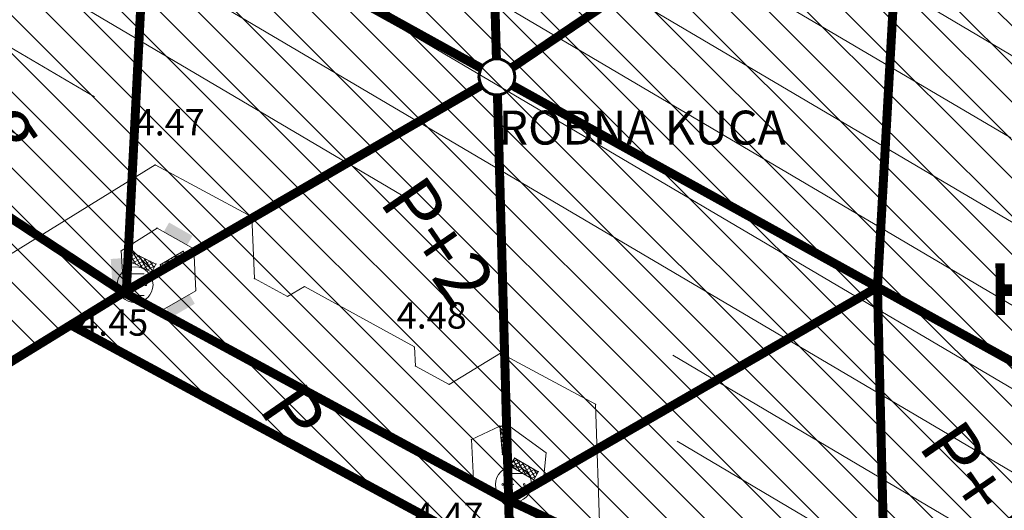
# Model space of a CAD drawing. Units: inches. Extents: x -850 to 13182336, y -766 to 9324877.
# Drawn here: x 6590973 to 6591028, y 4662212 to 4662239 of the extents above; entities that cross this region are included whole.
import ezdxf

# ---------------------------------------------------------------- set-up
doc = ezdxf.new("R2010")
doc.units = ezdxf.units.IN
doc.header["$MEASUREMENT"] = 0
doc.linetypes.add('CRTICE', pattern=[3, 2, -1])
doc.layers.add('01. tekst', color=7, linetype='Continuous')
doc.layers.add('D10006B-POSTOJECA_GRADEVINA', color=8, linetype='Continuous')
for name, color, linetype, lineweight in [('D10006A-POSTOJECA_GRADEVINA', 7, 'Continuous', 60), ('PODLOGA', 8, 'Continuous', 5), ('zelenilo', 106, 'Continuous', 13)]:
    doc.layers.add(name, color=color, linetype=linetype, lineweight=lineweight)
doc.styles.add('01.NAZIVI', font='ARIAL.TTF', dxfattribs={"width": 1.2})
pattern_1 = [(119.4501358992992, (-6590000, -4662600), (-0.1632719847984923, -0.0921873580267973), []), (209.4501358992992, (-6590000, -4662600), (0.09218735802679728, -0.1632719847984923), [])]

# ---------------------------------------------------------------- blocks, each defined once
blk = doc.blocks.new('25_POTPORNI ZID_22')
blk.add_hatch(color=0).paths.add_polyline_path([(0, 0), (-0.7500000000000008, 0), (-0.7500000000000008, 0.6000000000000005), (0.7500000000000008, 0.6000000000000005), (0.7500000000000008, 0)])
at = {"flags": 1}
for tag, p in [('POINTNUMBER', (0, 0)), ('COMMENT', (0, -1.25))]:
    blk.add_attdef(tag, p, '', height=1, dxfattribs=at)
blk = doc.blocks.new('06__AHT OKRUGLI_3')
at = {"color": 0, "lineweight": 9}
for p, q in [((-0.1250000000000001, 0.1500000000000001), (0.1250000000000001, 0.1500000000000001)), ((-0.1250000000000001, -0.1500000000000001), (0.1250000000000001, -0.1500000000000001))]:
    blk.add_line(p, q, dxfattribs=at)
for centre, radius in [((0, 0), 0.2500000000000002), ((-0.1500000000000001, 0), 0.01249999999999862), ((0, 0), 0.001249999999997781), ((0.1500000000000001, 0), 0.01250000000000209)]:
    blk.add_circle(centre, radius, dxfattribs=at)
at = {"flags": 1}
for tag, p in [('POINTNUMBER', (0, 0)), ('COMMENT', (0, -1.25))]:
    blk.add_attdef(tag, p, '', height=1, dxfattribs=at)
blk = doc.blocks.new('A$C43350F37')
at = {"layer": 'PODLOGA', "lineweight": 9}
h = blk.add_hatch(dxfattribs=at)
h.set_pattern_fill('LINE', color=256, scale=40, angle=149.4273929701187, style=0, pattern_type=0)
h.set_pattern_definition([(149.4273929701187, (-6590000, -4662600), (-2.034519355838129, -3.443941200241375), [])])
h.paths.add_polyline_path([(1053.500138323754, -372.7412208179012), (1070.819122336805, -361.9205797156319), (1074.217193304561, -363.1939122397453), (1080.269332803786, -359.2897296855226), (1079.437299989164, -329.203452735208), (1076.688189560547, -327.3491779519245), (1074.406007451937, -328.5527706714347), (1075.523535649292, -357.8447004007176), (1043.426785375923, -376.4281081454828), (1027.816771778278, -367.9585045874119), (1028.290010257624, -361.6533254925162), (1030.308091308922, -360.3089344734326), (1030.308091310784, -358.1510474616662), (1024.839556680992, -355.1152221672237), (1018.716267018579, -357.1548076001927), (999.8167532384396, -347.7799845198169), (980.2013033283874, -358.6009042309597), (960.9925956102088, -348.146767674014), (949.1217898409814, -356.5839812839404), (949.2934068320319, -367.3878465183079), (961.666433907114, -373.743916454725), (979.8930432135239, -363.2043519895524), (1008.986095734872, -378.2626802707091), (1010.037749322131, -399.7005121763796), (1019.475579924881, -405.7284725001082), (1028.185917246155, -399.8291724631563), (1028.29232862778, -385.048801257275), (1046.090055686422, -381.1091870488599), (1046.855077211745, -383.1158838644624), (1053.082111214288, -379.7379973577335)])
h = blk.add_hatch(dxfattribs=at)
h.set_pattern_fill('0072', color=256, scale=1.5, angle=57.29577951308229, style=0, pattern_type=0)
h.set_pattern_definition([(102.2957795130823, (-6590000, -4662600), (-0.1831989869811517, -0.03992970284236802), []), (192.2957795130823, (-6590000, -4662600), (0.03992970284236785, -0.1831989869811517), [])])
h.paths.add_polyline_path([(981.7564154658467, -373.5752627039328), (980.4844154650345, -374.3332627033815), (980.7529999995604, -374.7549999998882), (982.0250000003725, -373.9970000004396)])
h = blk.add_hatch(dxfattribs=at)
h.set_pattern_fill('0072', color=256, scale=1.5, angle=74.45013589929918, style=0, pattern_type=0)
h.set_pattern_definition(pattern_1)
h.paths.add_polyline_path([(978.9436489474028, -373.6553087607026), (980.2406489476562, -374.2963087605312), (980.0180000001565, -374.7439999999478), (978.7209999999031, -374.1030000001192)])
h = blk.add_hatch(dxfattribs=at)
h.set_pattern_fill('0072', color=256, scale=1.5, angle=74.45013589929918, style=0, pattern_type=0)
h.set_pattern_definition(pattern_1)
h.paths.add_polyline_path([(1000.042000000365, -384.8789999997243), (999.8889999995008, -383.2790000000969), (999.394999999553, -383.320000000298), (999.5480000004172, -384.9199999999255)])
h = blk.add_hatch(dxfattribs=at)
h.set_pattern_fill('0072', color=256, scale=1.5, angle=74.45013589929918, style=0, pattern_type=0)
h.set_pattern_definition(pattern_1)
h.paths.add_polyline_path([(1001.545020737685, -385.8659816449508), (1000.237999999896, -385.1030000001192), (999.9160000002012, -385.5120000001043), (1001.294999999925, -386.3169999998063)])
at = {"layer": 'PODLOGA', "linetype": 'Continuous', "lineweight": 9}
for p, q in [((980.2000000001863, -368.7690000003204, 4.465), (961.304999999702, -380.4289999995381, 4.46)), ((985.5880000004545, -371.6650000000373, 4.457), (980.2000000001863, -368.7690000003204, 4.465)), ((985.7330000000075, -375.0999999996275, 4.463), (985.5880000004545, -371.6650000000373, 4.457)), ((978.2970000002533, -373.5609999997541, 4.46), (980.3109999997541, -372.2889999998733, 4.466)), ((980.3109999997541, -372.2889999998733, 4.466), (982.347000000067, -373.4479999998584, 4.46)), ((978.4510000003502, -375.8700000001118, 4.449), (978.2970000002533, -373.5609999997541, 4.46)), ((981.7564154658467, -373.5752627039328, 4.810237273448658), (980.4844154650345, -374.3332627033815, 4.783237273448659)), ((982.0250000003725, -373.9970000004396, 4.898), (981.7564154658467, -373.5752627039328, 4.810237273448658)), ((982.347000000067, -373.4479999998584, 4.46), (982.4579999996349, -375.7810000004247, 4.459)), ((978.9436489474028, -373.6553087607026, 4.847707663765639), (978.7209999999031, -374.1030000001192, 4.954)), ((978.7209999999031, -374.1030000001192, 4.954), (980.0180000001565, -374.7439999999478, 4.949)), ((978.9436489474028, -373.6553087607026, 4.847707663765639), (980.2406489476562, -374.2963087605312, 4.842707663765639)), ((982.0250000003725, -373.9970000004396, 4.898), (980.7529999995604, -374.7549999998882, 4.871)), ((980.0180000001565, -374.7439999999478, 4.949), (980.2406489476562, -374.2963087605312, 4.842707663765639)), ((980.7529999995604, -374.7549999998882, 4.871), (980.4844154650345, -374.3332627033815, 4.783237273448659)), ((987.5750000001863, -376.0970000000671, 4.464), (985.7330000000075, -375.0999999996275, 4.463)), ((982.4579999996349, -375.7810000004247, 4.459), (980.4589999997988, -376.9330000001937, 4.777)), ((988.5180000001565, -375.5449999999255, 4.473), (987.5750000001863, -376.0970000000671, 4.464)), ((994.644999999553, -378.9069999996573, 4.476), (988.5180000001565, -375.5449999999255, 4.473)), ((980.4589999997988, -376.9330000001937, 4.777), (978.4510000003502, -375.8700000001118, 4.449)), ((994.7010000003502, -379.9759999997914, 4.47), (994.644999999553, -378.9069999996573, 4.476)), ((999.4359999997541, -379.2570000002161, 4.466), (996.5740000000224, -381.0020000003278, 4.475)), ((1004.736999999732, -382.0999999996275, 4.464), (999.4359999997541, -379.2570000002161, 4.466)), ((996.5740000000224, -381.0020000003278, 4.475), (994.7010000003502, -379.9759999997914, 4.47)), ((1005.09289730899, -392.7889754250646, 4.458695297555623), (1004.736999999732, -382.0999999996275, 4.464)), ((997.820000000298, -384.0710000004619, 4.468), (999.394999999553, -383.320000000298, 4.869)), ((999.394999999553, -383.320000000298, 4.869), (999.8889999995008, -383.2790000000969, 4.992)), ((999.5480000004172, -384.9199999999255, 4.854), (999.394999999553, -383.320000000298, 4.869)), ((1000.042000000365, -384.8789999997243, 4.977), (999.8889999995008, -383.2790000000969, 4.992)), ((999.8889999995008, -383.2790000000969, 4.992), (1001.979304857552, -384.805605346337, 4.588643073933223)), ((997.9400000004098, -386.3030000003055, 4.757), (997.820000000298, -384.0710000004619, 4.468)), ((1000.042000000365, -384.8789999997243, 4.977), (999.5480000004172, -384.9199999999255, 4.854)), ((999.9160000002012, -385.5120000001043, 4.832), (1000.237999999896, -385.1030000001192, 5.007)), ((1001.545020737685, -385.8659816449508, 5.109362756367773), (1000.237999999896, -385.1030000001192, 5.007)), ((1001.841000000015, -386.2719999998808, 4.48), (1001.979304857552, -384.805605346337, 4.588643073933223)), ((1001.294999999925, -386.3169999998063, 4.94), (999.9160000002012, -385.5120000001043, 4.832)), ((1001.294999999925, -386.3169999998063, 4.94), (1001.545020737685, -385.8659816449508, 5.109362756367773)), ((999.894999999553, -387.480000000447, 4.47), (997.9400000004098, -386.3030000003055, 4.757)), ((1001.841000000015, -386.2719999998808, 4.48), (999.894999999553, -387.480000000447, 4.47))]:
    blk.add_line(p, q, dxfattribs=at)
at = {"layer": 'PODLOGA', "linetype": 'CRTICE', "lineweight": 9}
for p, q in [((961.7060000002384, -386.1660000002012, 4.446), (978.4510000003502, -375.8700000001118, 4.449)), ((997.9400000004098, -386.3030000003055, 4.757), (980.4589999997988, -376.9330000001937, 4.777)), ((1000.355000000447, -407.0539999995381, 4.456), (999.894999999553, -387.480000000447, 4.47))]:
    blk.add_line(p, q, dxfattribs=at)
at = {"layer": 'PODLOGA', "lineweight": 9}
for p in [(980.2000000001863, -368.7690000003204, 4.465), (985.5880000004545, -371.6650000000373, 4.457), (980.3109999997541, -372.2889999998733, 4.466), (978.2970000002533, -373.5609999997541, 4.46), (981.7564154658467, -373.5752627039328, 4.810237273448658), (981.7564154658467, -373.5752627039328), (982.347000000067, -373.4479999998584, 4.46), (978.7209999999031, -374.1030000001192, 4.954), (978.7209999999031, -374.1030000001192), (978.9436489474028, -373.6553087607026, 4.847707663765639), (978.9436489474028, -373.6553087607026), (982.0250000003725, -373.9970000004396, 4.898), (982.0250000003725, -373.9970000004396), (980.2406489476562, -374.2963087605312, 4.842707663765639), (980.2406489476562, -374.2963087605312), (980.4844154650345, -374.3332627033815, 4.783237273448659), (980.4844154650345, -374.3332627033815), (980.0180000001565, -374.7439999999478, 4.949), (980.0180000001565, -374.7439999999478), (980.7529999995604, -374.7549999998882, 4.871), (980.7529999995604, -374.7549999998882), (985.7330000000075, -375.0999999996275, 4.463), (979.0800000000745, -375.4440000001341, 5.002), (982.4579999996349, -375.7810000004247, 4.459), (988.5180000001565, -375.5449999999255, 4.473), (978.4510000003502, -375.8700000001118, 4.449), (987.5750000001863, -376.0970000000671, 4.464), (980.4589999997988, -376.9330000001937, 4.777), (994.644999999553, -378.9069999996573, 4.476), (999.4359999997541, -379.2570000002161, 4.466), (994.7010000003502, -379.9759999997914, 4.47), (996.5740000000224, -381.0020000003278, 4.475), (1004.736999999732, -382.0999999996275, 4.464), (999.394999999553, -383.320000000298, 4.869), (999.394999999553, -383.320000000298), (999.8889999995008, -383.2790000000969, 4.992), (999.8889999995008, -383.2790000000969), (997.820000000298, -384.0710000004619, 4.468), (999.5480000004172, -384.9199999999255, 4.854), (999.5480000004172, -384.9199999999255), (1000.042000000365, -384.8789999997243, 4.977), (1000.042000000365, -384.8789999997243), (1000.237999999896, -385.1030000001192, 5.007), (1000.237999999896, -385.1030000001192), (1001.979304857552, -384.805605346337, 4.588643073933223), (999.9160000002012, -385.5120000001043, 4.832), (999.9160000002012, -385.5120000001043), (1001.545020737685, -385.8659816449508, 5.109362756367773), (1001.545020737685, -385.8659816449508), (997.9400000004098, -386.3030000003055, 4.757), (1000.162999999709, -386.5719999996945, 5.029), (1001.294999999925, -386.3169999998063, 4.94), (1001.294999999925, -386.3169999998063), (1001.841000000015, -386.2719999998808, 4.48), (999.894999999553, -387.480000000447, 4.47)]:
    blk.add_point(p, dxfattribs=at)
for p, rotation in [((981.3289999999106, -372.8684999998659, 4.466), 330.3491555581522), ((978.3740000007674, -374.7154999999329, 4.449), 93.81572180035793), ((981.4584999997169, -376.3570000007749, 4.459), 209.9543374690026)]:
    blk.add_blockref('25_POTPORNI ZID_22', p, dxfattribs=dict(at, rotation=rotation))
at = {"layer": 'PODLOGA', "lineweight": 9, "xscale": 4, "yscale": 4}
for p in [(979.0800000000745, -375.4440000001341, 5.002), (1000.162999999709, -386.5719999996945, 5.029)]:
    blk.add_blockref('06__AHT OKRUGLI_3', p, dxfattribs=at)
at = {"layer": 'PODLOGA', "lineweight": 9}
for s, insert, char_height, width, attachment_point in [('\\fGeorgia|i0|b0|c238;4.47', (979.0627348907292, -366.3880502199754), 1.469999988330528, 7.199999999999999, 4), ('\\fArial|i0|b0|c238;ROBNA KUCA', (999.339211974293, -365.7413861835375), 1.889999984996393, 31.2, 1), ('\\fGeorgia|i0|b0|c238;4.45', (975.916187517345, -377.5476790042594), 1.469999988330528, 6.8, 4), ('\\fGeorgia|i0|b0|c238;4.48', (993.6604507807642, -377.1538683632389), 1.469999988330528, 6.8, 4), ('\\fGeorgia|i0|b0|c238;4.47', (994.5927421133965, -388.3244022298604), 1.469999988330528, 7.199999999999999, 4)]:
    blk.add_mtext(s, dxfattribs=dict(at, insert=insert, char_height=char_height, width=width, attachment_point=attachment_point))

msp = doc.modelspace()

# ---------------------------------------------------------------- hatches: boundary and pattern name
at = {"layer": 'D10006B-POSTOJECA_GRADEVINA'}
h = msp.add_hatch(dxfattribs=at)
h.set_pattern_fill('LINE', color=256, scale=12, angle=-45.00000000000001, style=0)
h.set_pattern_definition([(315, (1077.897682018578, -157.4635853497311), (1.060660171779821, 1.060660171779821), [])])
edge = h.paths.add_edge_path()
edge.add_line((6591072.671641213, 4662248.971437497), (6591072.782, 4662244.593999985))
edge.add_line((6591072.782, 4662244.593999985), (6591069.041851454, 4662242.302026913))
edge.add_line((6591072.671641214, 4662248.971437497), (6591069.936344058, 4662248.855970555))
edge.add_line((6591069.936344058, 4662248.855970555), (6591069.517925589, 4662263.67809472))
edge.add_line((6591069.041851454, 4662242.302026913), (6591067.674, 4662244.557999985))
edge.add_line((6591067.674, 4662244.557999985), (6591042.775, 4662229.340999982))
edge.add_line((6591063.19, 4662223.695999986), (6591069.597299655, 4662227.711568466))
edge.add_line((6591086.543000001, 4662234.429999984), (6591073.022521148, 4662226.155236087))
edge.add_line((6591073.022521148, 4662226.155236087), (6591069.598, 4662227.711999985))
edge.add_line((6591089.459494515, 4662233.796829568), (6591090.907, 4662235.944999984))
edge.add_arc((6591088.429463479, 4662236.085854152), 2.510099098136285, 221.2752291928991, 294.2271203039135, ccw=False)
edge.add_arc((6591088.504528712, 4662236.115112988), 2.408486396874487, 355.9497885095619, 451.3884198587229)
edge.add_line((6591088.44617078, 4662238.52289227), (6591088.562, 4662246.167999985))
edge.add_line((6591088.562, 4662246.167999985), (6591087.662208125, 4662246.149293809))
edge.add_line((6591087.662208125, 4662246.149293809), (6591086.976, 4662271.333999985))
edge.add_line((6591086.976, 4662271.333999985), (6591087.848, 4662271.376999985))
edge.add_line((6591087.848019369, 4662271.378458879), (6591087.848019369, 4662272.742758365))
edge.add_line((6591087.848019369, 4662272.742758365), (6591076.512, 4662278.894999985))
edge.add_line((6591076.512, 4662278.894999985), (6591069.782, 4662274.481999985))
edge.add_line((6591069.782, 4662274.481999985), (6591070.179, 4662263.664999985))
edge.add_line((6591070.179, 4662263.664999985), (6591069.517925589, 4662263.67809472))
edge.add_line((6591063.19, 4662223.695999986), (6591063.238, 4662212.659999985))
edge.add_line((6591063.238, 4662212.659999985), (6591053.098, 4662206.533999985))
edge.add_line((6591053.098, 4662206.533999985), (6591047.790792665, 4662209.302373536))
edge.add_line((6591041.603981758, 4662212.72231879), (6591047.790792665, 4662209.302373536))
edge.add_line((6591038.544320078, 4662211.255401493), (6591041.603981758, 4662212.72231879))
edge.add_line((6591038.544320078, 4662211.255401493), (6591038.88, 4662193.988999985))
edge.add_line((6591038.88, 4662193.988999985), (6591038.88, 4662193.681962952))
edge.add_line((6591038.88, 4662193.681962952), (6591038.64, 4662193.519999985))
edge.add_line((6591038.64, 4662193.519999985), (6591020.225358224, 4662182.17958712))
edge.add_line((6591020.225358224, 4662182.17958712), (6591019.91592657, 4662181.984637495))
edge.add_line((6591019.91592657, 4662181.984637495), (6591019.616, 4662182.195999986))
edge.add_line((6591019.616, 4662182.195999986), (6591000.632, 4662192.446999985))
edge.add_line((6591000.632, 4662192.446999985), (6591000.40570331, 4662192.587069741))
edge.add_line((6591000.40570331, 4662192.587069741), (6591000.355, 4662192.945999986))
edge.add_line((6591000.355, 4662192.945999986), (6590999.895, 4662212.519999985))
edge.add_line((6590999.895, 4662212.519999985), (6590978.451, 4662224.129999985))
edge.add_line((6590978.451, 4662224.129999985), (6590961.706, 4662213.833999985))
edge.add_line((6590961.706, 4662213.833999985), (6590961.426730085, 4662213.652638972))
edge.add_line((6590961.426730085, 4662213.652638972), (6590942.353, 4662224.147999985))
edge.add_line((6590942.353, 4662224.147999985), (6590942.020627136, 4662224.308784491))
edge.add_line((6590942.020627136, 4662224.308784491), (6590942, 4662224.623999985))
edge.add_line((6590942, 4662224.623999985), (6590941.497, 4662246.011999985))
edge.add_line((6590941.497, 4662246.011999985), (6590941.479518711, 4662246.541858845))
edge.add_line((6590941.479518711, 4662246.541858845), (6590959.978373569, 4662257.757203303))
edge.add_line((6590959.978373569, 4662257.757203303), (6590960.286426231, 4662257.877080988))
edge.add_line((6590960.286426231, 4662257.877080988), (6590960.573373569, 4662257.795203303))
edge.add_line((6590960.573373569, 4662257.795203303), (6590979.742067577, 4662246.893091986))
edge.add_line((6590979.742067577, 4662246.893091986), (6590980.798983193, 4662247.251442761))
edge.add_line((6590980.798983193, 4662247.251442761), (6590994.465, 4662256.092878386))
edge.add_line((6590994.465, 4662256.092878386), (6590998.622067932, 4662258.534942127))
edge.add_line((6590998.622067932, 4662258.534942127), (6591017.846, 4662248.658999985))
edge.add_line((6591017.846, 4662248.658999985), (6591021.954, 4662251.520999985))
edge.add_line((6591021.954, 4662251.520999985), (6591034.704, 4662244.690999985))
edge.add_line((6591034.704, 4662244.690999985), (6591034.814, 4662237.638999986))
edge.add_line((6591034.814, 4662237.638999986), (6591031.398663602, 4662235.574774613))
edge.add_line((6591031.398663602, 4662235.574774613), (6591031.648867723, 4662234.191016112))
edge.add_line((6591031.648867723, 4662234.191016112), (6591031.3199675, 4662232.823823979))
edge.add_line((6591031.3199675, 4662232.823823979), (6591043.090003323, 4662226.471267984))
edge.add_line((6591043.090003323, 4662226.471267984), (6591044.138391357, 4662227.018881489))
edge.add_line((6591044.138391357, 4662227.018881489), (6591042.775, 4662229.340999982))
h = msp.add_hatch(dxfattribs=at)
h.set_pattern_fill('LINE', color=256, scale=12, angle=-45.00000000000001, style=0)
h.set_pattern_definition([(315, (0, -1.490116119384766e-08), (1.060660171779821, 1.060660171779821), [])])
h.paths.add_polyline_path([(6590978.451, 4662224.129999984), (6590975.498773742, 4662222.314764298), (6590999.975441244, 4662209.097050144), (6590999.895, 4662212.519999985)])
at = {"layer": 'zelenilo', "lineweight": 18}
h = msp.add_hatch(dxfattribs=at)
h.set_pattern_fill('DOTS', color=3, scale=8.340095497247491, angle=7.267821891518653e-10, style=0)
h.set_pattern_definition([(7.267821891518654e-10, (0.0240631140768528, -0.05984498001635075), (0.2606279842823721, 0.5212559685812742), [0, -0.5212559685779682])])
h.paths.add_polyline_path([(6590993.770901327, 4662255.960997912), (6590973.890165488, 4662266.663914602), (6590929.509295253, 4662239.534945197, -0.0001922211820190105), (6590951.303011517, 4662202.99236835), (6590955.698063113, 4662205.329155019), (6590956.274063115, 4662205.74115502), (6590955.77830048, 4662216.820113995), (6590942.339976672, 4662224.064702044), (6590942.024063114, 4662224.56415502), (6590941.879943098, 4662235.037207645, 0.00639506210797917), (6590941.876547843, 4662235.165058582), (6590941.442809631, 4662246.184726298), (6590941.649063113, 4662246.553155019), (6590942.877641181, 4662245.938865988, 0.261447422508896), (6590947.766444393, 4662246.172724495), (6590948.788063114, 4662246.812155019), (6590948.645063115, 4662249.193155022), (6590947.750063114, 4662250.04915502), (6590959.996063116, 4662257.797155021), (6590960.591063118, 4662257.83515502), (6590978.728307458, 4662246.822670856), (6590979.502063116, 4662247.45615502), (6590979.782063114, 4662247.114155019), (6590980.048063114, 4662247.610155021), (6590980.823046307, 4662247.191597795), (6590988.500944274, 4662252.275518862, -0.02025494812467765), (6590988.847346648, 4662252.485223405), (6590989.938538363, 4662253.086825548, 0.03791676767751696), (6590990.572088916, 4662253.501598044)])

# ---------------------------------------------------------------- linework, layer by layer
at = {"layer": 'D10006A-POSTOJECA_GRADEVINA', "const_width": 0.5, "flags": 128}
for points, elevation in [([(6591038.64, 4662193.519999985), (6591020.225358224, 4662182.17958712), (6591019.91592657, 4662181.984637495), (6591019.616, 4662182.195999986), (6591000.632, 4662192.446999985), (6591000.40570331, 4662192.587069741), (6591000.355, 4662192.945999986), (6590999.895, 4662212.519999985), (6590978.451, 4662224.129999985), (6590961.706, 4662213.833999985), (6590961.426730085, 4662213.652638972), (6590942.353, 4662224.147999985), (6590942.020627136, 4662224.308784491), (6590942, 4662224.623999985), (6590941.497, 4662246.011999985), (6590941.479518711, 4662246.541858845), (6590959.978373569, 4662257.757203303), (6590960.286426231, 4662257.877080988), (6590960.573373569, 4662257.795203303), (6590979.742067577, 4662246.893091986), (6590980.798983193, 4662247.251442761), (6590994.465, 4662256.092878386), (6590998.622067932, 4662258.534942127), (6591017.846, 4662248.658999985)], 4.338304615617425), ([(6590999.214321884, 4662237.138814623), (6590998.622067932, 4662258.534942127)], 4.268038731636736), ([(6591020.44397232, 4662224.419148538), (6591021.954, 4662251.520999985)], 4.245538731636736), ([(6591000.094006302, 4662236.662663084), (6591017.846, 4662248.658999985)], 4.389538731636736), ([(6590978.58, 4662223.955999985), (6590979.742067577, 4662246.893091986)], 5.002), ([(6590979.763991448, 4662246.906227848), (6590998.366773474, 4662236.622982236)], 4.268038731636736), ([(6590978.451, 4662224.129999985), (6590998.363826884, 4662235.660780285)], 4.389538731636736), ([(6591000.11714656, 4662235.65541102), (6591041.603981758, 4662212.72231879)], 4.268038731636736), ([(6590961.79631104, 4662235.090512354), (6590978.451, 4662224.129999985)], 4.268038731636736), ([(6590999.895, 4662212.519999985), (6590999.269598152, 4662235.139578636)], 4.268038731636736), ([(6591020.44397232, 4662224.419148538), (6590999.894158944, 4662212.550419332)], 4.245538731636736), ([(6591020.939632152, 4662203.833364712), (6591020.44397232, 4662224.419148538)], 4.245538731636736), ([(6590999.975441244, 4662209.097050144), (6590975.498773741, 4662222.314764298)], 4.268038731636736), ([(6590999.670179756, 4662212.655352122), (6591020.021482435, 4662203.120899374)], 4.268038731636736)]:
    msp.add_lwpolyline(points, dxfattribs=dict(at, elevation=elevation))
at = {"layer": 'D10006A-POSTOJECA_GRADEVINA'}
msp.add_circle((6590999.241960018, 4662236.13919663, 4.268038731636736), 1, dxfattribs=at)

# ---------------------------------------------------------------- block references
at = {"layer": 'PODLOGA'}
msp.add_blockref('A$C43350F37', (6590000, 4662599.999999985), dxfattribs=at)

# ---------------------------------------------------------------- texts
at = {"layer": '01. tekst', "style": '01.NAZIVI', "width": 1.05}
for s, height, rotation, p in [('P+g', 3, 304.5159699484972, (6590967.627096433, 4662237.717033956, 6.516038731636736)), ('P+2', 3, 304.5159699484972, (6590992.626500592, 4662229.204890119, 6.516038731636736)), ('1', 4.999999999999999, 270.103974212535, (6591027.018597361, 4662226.377690525, 6.516038731636736)), ('P', 3, 304.5159699484972, (6590985.905398506, 4662217.648656161, 6.516038731636736)), ('P+1', 3, 304.5159699484972, (6591022.654049161, 4662215.591949653, 6.516038731636736))]:
    msp.add_text(s, height=height, rotation=rotation, dxfattribs=at).set_placement(p)

doc.saveas('drawing.dxf')
